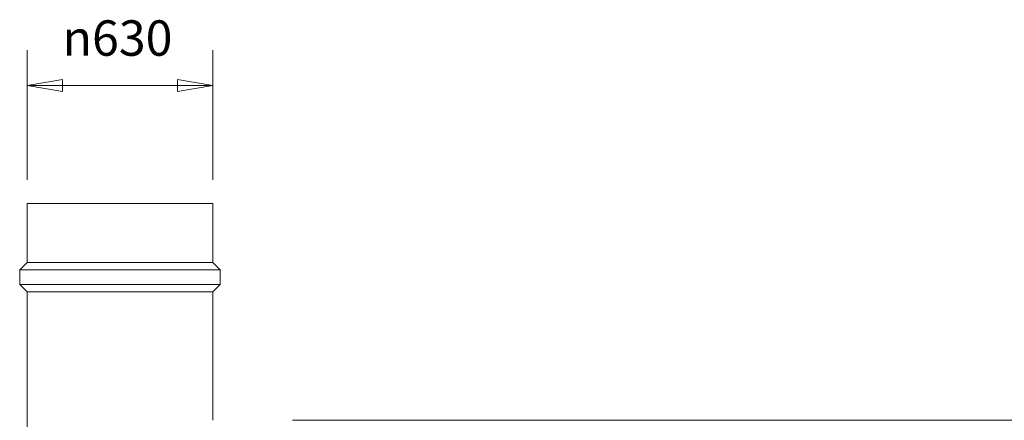
# Model space of a CAD drawing. Units: millimetres. Extents: x 0 to 16800, y 0 to 11880.
# Drawn here: x 5613 to 8952, y 3848 to 5206 of the extents above; entities that cross this region are included whole.
import ezdxf

# ---------------------------------------------------------------- set-up
doc = ezdxf.new("R2010")
doc.units = ezdxf.units.MM
doc.header["$LTSCALE"] = 40
doc.layers.add('Dimension (ISO)', color=7, linetype='Continuous', lineweight=18)
doc.layers.add('Visible (ISO)', color=7, linetype='Continuous', lineweight=18)
doc.styles.add('RD Note Text', font='times.ttf')
doc.dimstyles.new('RD Default', dxfattribs={"dimscale": 40, "dimtxt": 3, "dimasz": 3, "dimexe": 3, "dimexo": 2, "dimgap": 1, "dimtad": 1, "dimdec": 1, "dimrnd": 1e-08, "dimzin": 4, "dimdsep": 46, "dimtxsty": 'RD Note Text', "dimblk": 'Filled-1', "dimcen": 0.09, "dimdle": 10, "dimclrd": 256, "dimclre": 256, "dimclrt": 256, "dimadec": 1, "dimazin": 1, "dimtfac": 1.1684, "dimtmove": 0, "dimatfit": 3, "dimldrblk": 'Filled-2', "dimfxl": 1, "dimtolj": 1, "dimtzin": 0, "dimlwd": -1, "dimlwe": -1, "dimarcsym": 0})

# ---------------------------------------------------------------- blocks, each defined once
blk = doc.blocks.new('Filled-1')
at = {"color": 0}
for p, q in [((0, 0), (-1, 0.167)), ((-1, 0.167), (-1, -0.167)), ((-1, 0), (0, 0)), ((-1, -0.167), (0, 0))]:
    blk.add_line(p, q, dxfattribs=at)
at = {"color": 0, "flags": 128}
blk.add_lwpolyline([(-1, -0.167), (0, 0), (-1, 0.167), (-1, -0.167)], dxfattribs=at)
at = {"color": 0}
blk.add_solid([(-1, -0.167), (0, 0), (-1, 0.167), (-1, -0.167)], dxfattribs=at)
blk = doc.blocks.new('*D18')
at = {"layer": 'Defpoints', "color": 0, "transparency": 16777216}
for p in [(6267.6, 4982.8), (5637.6, 4582.8), (6267.6, 4582.8)]:
    blk.add_point(p, dxfattribs=at)
at = {"layer": 'Dimension (ISO)', "transparency": 16777216}
for p, q in [((5637.6, 4662.8), (5637.6, 5102.8)), ((6267.6, 4662.8), (6267.6, 5102.8)), ((5757.6, 4982.8), (6147.6, 4982.8))]:
    blk.add_line(p, q, dxfattribs=at)
at = {"layer": 'Dimension (ISO)', "transparency": 16777216, "xscale": 120, "yscale": 120, "zscale": 120, "rotation": 180}
blk.add_blockref('Filled-1', (5637.6, 4982.8), dxfattribs=at)
at = {"layer": 'Dimension (ISO)', "transparency": 16777216, "xscale": 120, "yscale": 120, "zscale": 120}
blk.add_blockref('Filled-1', (6267.6, 4982.8), dxfattribs=at)
at = {"layer": 'Dimension (ISO)', "transparency": 16777216, "insert": (5758.1, 5203.4), "char_height": 120, "attachment_point": 1, "style": 'RD Note Text'}
blk.add_mtext('\\A1;{\\fAIGDT|b0|i0;\\H120.0000;\\ln}\\fTimes New Roman|b0|i0;\\H120.0000;630', dxfattribs=at)
blk = doc.blocks.new('Filled-2')
at = {"color": 0}
for p, q in [((0, 0), (-1, 0.25)), ((-1, 0.25), (-1, -0.25)), ((-1, 0), (0, 0)), ((-1, -0.25), (0, 0))]:
    blk.add_line(p, q, dxfattribs=at)
at = {"color": 0, "flags": 128}
blk.add_lwpolyline([(-1, -0.25), (0, 0), (-1, 0.25), (-1, -0.25)], dxfattribs=at)
at = {"color": 0}
blk.add_solid([(-1, -0.25), (0, 0), (-1, 0.25), (-1, -0.25)], dxfattribs=at)

msp = doc.modelspace()

# ---------------------------------------------------------------- linework, layer by layer
at = {"layer": 'Visible (ISO)'}
for p, q in [((6267.6, 4582.85), (5637.6, 4582.85)), ((5637.6, 4382.85), (5637.6, 4582.85)), ((6267.6, 4382.85), (6267.6, 4582.85)), ((5637.6, 4382.85), (5612.6, 4357.85)), ((6267.6, 4382.85), (5637.6, 4382.85)), ((6267.6, 4382.85), (6292.6, 4357.85)), ((6292.6, 4357.85), (5612.6, 4357.85)), ((5612.6, 4307.85), (5612.6, 4357.85)), ((6292.6, 4307.85), (6292.6, 4357.85)), ((6292.6, 4307.85), (5612.6, 4307.85)), ((5637.6, 4282.85), (5612.6, 4307.85)), ((6267.6, 4282.85), (6292.6, 4307.85)), ((5637.6, 4282.85), (6267.6, 4282.85)), ((5637.6, 3825.67), (5637.6, 4282.85)), ((6267.6, 3847.85), (6267.6, 4282.85)), ((6723.56, 3847.85), (6538.1, 3847.85)), ((6909.01, 3847.85), (6723.56, 3847.85)), ((7094.47, 3847.85), (6909.01, 3847.85)), ((7279.92, 3847.85), (7094.47, 3847.85)), ((7465.38, 3847.85), (7279.92, 3847.85)), ((7650.83, 3847.85), (7465.38, 3847.85)), ((7836.29, 3847.85), (7650.83, 3847.85)), ((8021.74, 3847.85), (7836.29, 3847.85)), ((8207.19, 3847.85), (8021.74, 3847.85)), ((8392.65, 3847.85), (8207.19, 3847.85)), ((8578.1, 3847.85), (8392.65, 3847.85)), ((8763.56, 3847.85), (8578.1, 3847.85)), ((8949.01, 3847.85), (8763.56, 3847.85)), ((9134.47, 3847.85), (8949.01, 3847.85))]:
    msp.add_line(p, q, dxfattribs=at)

# ---------------------------------------------------------------- dimensions: what is measured, and where the dimension line sits
at = {"layer": 'Dimension (ISO)'}
dim = msp.add_linear_dim(base=(6267.6, 4982.85), p1=(5637.6, 4582.85), p2=(6267.6, 4582.85), angle=180, text='{\\fAIGDT|b0|i0;\\H120.0000;\\ln}\\fTimes New Roman|b0|i0;\\H120.0000;<>', dimstyle='RD Default', override={"dimgap": 1, "dimdec": 0, "dimtol": 0, "dimlim": 0, "dimtp": 0, "dimtm": 0, "dimtdec": 2, "dimtofl": 0, "dimatfit": 1}, dxfattribs=at)
dim.commit()
dim.dimension.update_dxf_attribs({"geometry": '*D18', "text_midpoint": (5952.6, 4982.85), "dimtype": 160})

doc.saveas('drawing.dxf')
